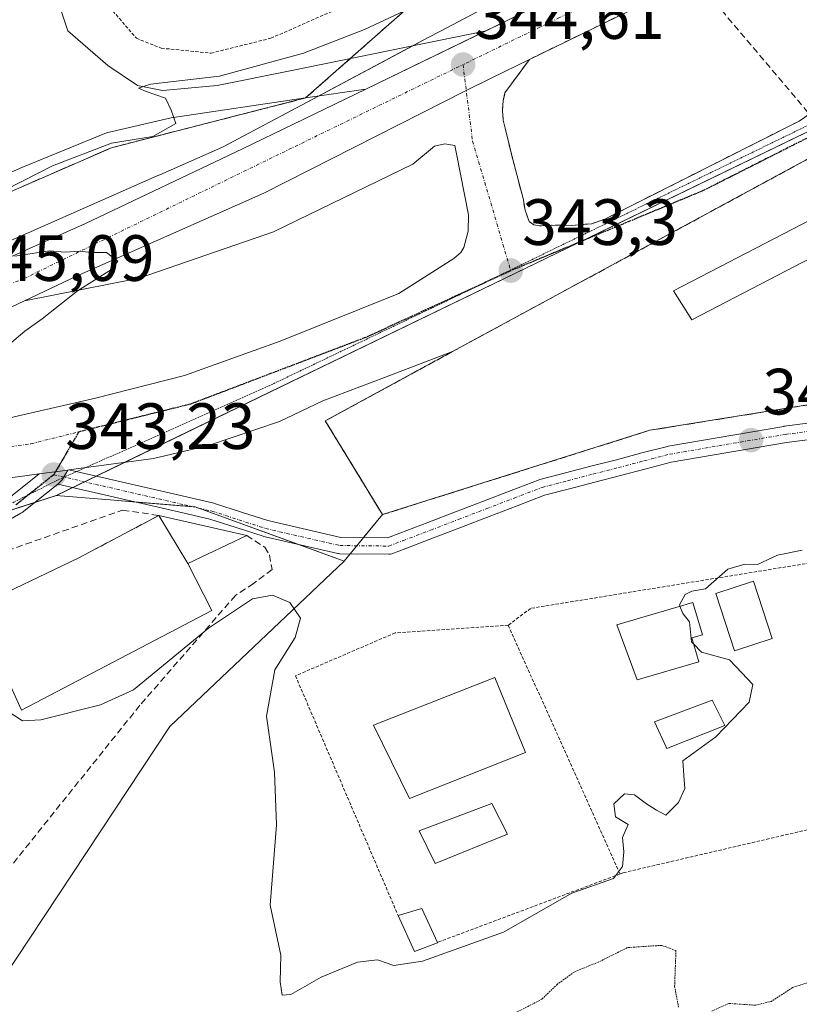
# Model space of a CAD drawing. Units: metres. Extents: x 593867 to 597312, y 4724442 to 4726802.
# Drawn here: x 596479 to 596599, y 4724566 to 4724717 of the extents above; entities that cross this region are included whole.
import ezdxf
from ezdxf.enums import TextEntityAlignment as Align

# ---------------------------------------------------------------- set-up
doc = ezdxf.new("R2010")
doc.units = ezdxf.units.M
doc.header["$MEASUREMENT"] = 0
for name, pattern in [('TRAZO_Y_PUNTO', [1, 0.5, -0.25, 0, -0.25]), ('TRAZOS', [0.75, 0.5, -0.25]), ('TRAZOS2', [0.375, 0.25, -0.125]), ('TRAZOSX2', [1.5, 1, -0.5])]:
    doc.linetypes.add(name, pattern=pattern)
for name, color, linetype, lineweight in [('Agrupación de edificios', 2, 'TRAZOSX2', 0), ('Agrupación de edificios CxS', 19, 'Continuous', 0), ('Alambrada', 19, 'TRAZOS', 0), ('Camino', 19, 'Continuous', 0), ('Camino Cxs', 19, 'Continuous', 0), ('Camino eje', 39, 'TRAZO_Y_PUNTO', 13), ('Carretera de calzada única', 19, 'Continuous', 13), ('Carretera de calzada única Cxs', 19, 'Continuous', 13), ('Carretera de calzada única eje', 19, 'TRAZO_Y_PUNTO', 0), ('Carátula', 7, 'Continuous', 5), ('Conducción de agua lineal', 5, 'TRAZOSX2', 0), ('Curva de nivel normal', 36, 'Continuous', 0), ('Curva de nivel normal depresión', 36, 'TRAZOS2', 0), ('Edificación', 1, 'Continuous', 13), ('Edificación Cxs', 1, 'Continuous', 13), ('Edificación ligera', 1, 'Continuous', 0), ('Edificación ligera Cxs', 1, 'Continuous', 0), ('Explanada', 19, 'Continuous', 0), ('Explanada Cxs', 19, 'Continuous', 0), ('Muro lineal', 1, 'TRAZOSX2', 13), ('Núcleo urbano', 19, 'Continuous', 0), ('Núcleo urbano CxS', 19, 'Continuous', 0), ('Pastizal CxS', 92, 'Continuous', 0), ('Piscina', 142, 'Continuous', 0), ('Piscina CxS', 142, 'Continuous', 0), ('Pista deportiva', 19, 'Continuous', 0), ('Pista deportiva Cxs', 19, 'Continuous', 0), ('Pista no pavimentada', 254, 'Continuous', 13), ('Pista no pavimentada Cxs', 254, 'Continuous', 0), ('Pista no pavimentada eje', 9, 'TRAZO_Y_PUNTO', 0), ('Pista pavimentada eje', 135, 'TRAZO_Y_PUNTO', 0), ('Punto de cota en terreno', 7, 'Continuous', 0), ('Recinto industrial', 135, 'TRAZOSX2', 0), ('Recinto industrial CxS', 135, 'Continuous', 0), ('Ruta', 19, 'TRAZOS2', 30), ('Rótulo de punto de cota en terreno', 19, 'Continuous', 0), ('Valla', 19, 'TRAZOS', 0), ('Vía pecuaria eje', 92, 'TRAZOS2', 0), ('Área de descanso', 254, 'TRAZOSX2', 0), ('Área de descanso CxS', 254, 'Continuous', 0)]:
    doc.layers.add(name, color=color, linetype=linetype, lineweight=lineweight)
doc.styles.add('Arial', font='txt', dxfattribs={"height": 0.2})

# ---------------------------------------------------------------- blocks, each defined once
blk = doc.blocks.new('*U166')
at = {"layer": 'Núcleo urbano CxS', "color": 19, "linetype": 'Continuous', "lineweight": 0}
for points in [[(596335.43, 4724637.06, 345.5), (596387.55, 4724647.71, 345.21), (596392.15, 4724649.41, 345.2), (596439.65, 4724666.88, 345.03), (596449.2, 4724670.39, 345.02), (596500.27, 4724692.89, 344.8), (596500.64, 4724693.05, 344.79), (596510.25, 4724697.29, 344.75), (596523.23, 4724704.21, 344.61), (596541.8, 4724714.1, 344.4), (596543.67, 4724715.1, 344.29), (596557.32, 4724722.37, 343.73), (596580.07, 4724734.49, 343.75), (596606.6, 4724748.25, 343.66), (596606.82, 4724748.36, 343.65), (596606.96, 4724748.43, 343.64), (596692.8, 4724788.85, 343.25), (596736.03, 4724809.67, 342.75)], [(596624.28, 4724711.44, 343.15), (596564.76, 4724682.63, 343.3), (596484.8, 4724643.91, 343), (596408.53, 4724619.36, 341.64), (596358.3, 4724603.18, 341.25), (596353.11, 4724600.2, 341.25), (596352.87, 4724600.16, 341.26), (596352.98, 4724600.21, 341.27), (596348.14, 4724612.84, 343.22), (596345.64, 4724619.38, 344.62), (596346.4, 4724622.73, 345.62), (596338.7, 4724621.15, 345.5), (596338.68, 4724621.15, 345.5), (596338.67, 4724621.15, 345.5), (596338.65, 4724621.15, 345.49), (596338.14, 4724621.06, 345.49), (596337.93, 4724621.04, 345.49), (596321.56, 4724619.31, 345.56)]]:
    blk.add_polyline3d(points, dxfattribs=at)
blk = doc.blocks.new('5PATER')
at = {"layer": 'Carátula', "linetype": 'Continuous', "lineweight": 5}
h = blk.add_hatch(color=250, dxfattribs=at)
edge = h.paths.add_edge_path()
edge.add_ellipse((0, 0.01), major_axis=(-1.33, -1.34), ratio=0.999422, start_angle=0, end_angle=360)
blk = doc.blocks.new('*U211')
at = {"layer": 'Carretera de calzada única Cxs', "color": 19, "linetype": 'Continuous', "lineweight": 13}
for points in [[(596325.18, 4724629.69, 345.72), (596357.65, 4724636.83, 345.51), (596389.64, 4724645.08, 345.35), (596397.46, 4724647.61, 345.29), (596416.21, 4724654.6, 345.19), (596441.16, 4724664.63, 345.11), (596466.41, 4724675.44, 344.99), (596489.25, 4724685.59, 344.9), (596513.32, 4724697.04, 344.73), (596532.23, 4724706.21, 344.62), (596555.89, 4724717.68, 344.45), (596588.67, 4724734.46, 344.19), (596640.46, 4724758.19, 344.15), (596692.87, 4724784.09, 343.59), (596718.73, 4724796.68, 343.1)], [(596743.78, 4724800.9, 342.8), (596722.1, 4724789.91, 343.07), (596696.21, 4724777.3, 343.54), (596652.33, 4724756.24, 344.08), (596591.96, 4724727.65, 344.23), (596557.3, 4724710.76, 344.33), (596551.41, 4724707.89, 344.51), (596547.62, 4724705.97, 344.56), (596516.61, 4724690.23, 344.78), (596487.9, 4724677.55, 344.99), (596479.92, 4724673.76, 345.06), (596468.51, 4724668.36, 345.15), (596444.05, 4724657.65, 345.27), (596418.94, 4724647.56, 345.48), (596399.96, 4724640.48, 345.61), (596383.57, 4724635.83, 345.7), (596359.17, 4724629.69, 345.8), (596334.46, 4724624.56, 345.9)]]:
    blk.add_polyline3d(points, dxfattribs=at)

msp = doc.modelspace()

# ---------------------------------------------------------------- linework, layer by layer
at = {"layer": 'Agrupación de edificios', "color": 2, "linetype": 'TRAZOSX2', "lineweight": 0}
for points in [[(596758.38, 4724711.02, 340.4), (596759.94, 4724710.36, 340.4), (596761.05, 4724709.9, 340.4), (596765.12, 4724708.18, 339.5), (596765.32, 4724704.36, 339.23), (596766.8, 4724676.76, 337.96), (596732.17, 4724657.85, 338.45), (596732.07, 4724657.85, 338.46), (596643.87, 4724653.63, 339.66), (596635.83, 4724656.14, 339.9), (596626.6, 4724658.68, 340.09), (596621.6, 4724659.48, 340.18), (596614.05, 4724659.46, 340.34), (596608.94, 4724659.1, 340.36), (596607.55, 4724659.01, 340.37), (596575.76, 4724653.9, 340.79), (596534.78, 4724640.97, 340.88), (596526.01, 4724655.34, 343.2), (596545.5, 4724665.96, 342.41)], [(596545.5, 4724665.96, 342.41), (596601.69, 4724696.43, 342.82)]]:
    msp.add_polyline3d(points, dxfattribs=at)
at = {"layer": 'Agrupación de edificios CxS', "color": 19, "linetype": 'Continuous', "lineweight": 0}
msp.add_polyline3d([(596607.55, 4724659.01, 340.37), (596575.76, 4724653.9, 340.79), (596534.78, 4724640.97, 340.88), (596526.01, 4724655.34, 343.2), (596545.5, 4724665.96, 342.41), (596601.69, 4724696.43, 342.82)], dxfattribs=at)
at = {"layer": 'Alambrada', "color": 19, "linetype": 'TRAZOS', "lineweight": 0}
for points in [[(596487.9, 4724750.63, 348.11), (596487.14, 4724744.53, 348.24), (596487.14, 4724736.13, 348.38), (596488.66, 4724727.74, 348.18), (596492.48, 4724719.34, 348.58), (596497.06, 4724714, 348.73), (596500.87, 4724712.48, 348.58), (596508.5, 4724711.72, 347.5), (596517.66, 4724714, 347.43), (596548.95, 4724727.74, 347.57), (596544.37, 4724739.95, 348.27), (596539.03, 4724747.58, 349), (596508.5, 4724759.79, 348.8), (596507.74, 4724766.66, 350.32), (596493.24, 4724775.81, 350.71), (596484.08, 4724780.39, 362.7), (596478.74, 4724780.39, 355.35), (596360.47, 4724743.76, 354.16), (596317.29, 4724730.86, 351.98)], [(596523, 4724704.85, 344.99), (596493.24, 4724697.22, 344.97), (596445.94, 4724676.61, 345.2), (596390.23, 4724658.3, 344.89), (596336.82, 4724652.19, 346.28), (596326.9, 4724655.24, 345.35), (596258.99, 4724641.5, 345.27), (596243.72, 4724698.73, 353.58), (596309.35, 4724728.49, 357.26), (596317.29, 4724730.86, 351.98)]]:
    msp.add_polyline3d(points, dxfattribs=at)
at = {"layer": 'Camino', "color": 19, "linetype": 'Continuous', "lineweight": 0}
for points in [[(596486.72, 4724647.84, 343.27), (596504.74, 4724643.69, 342.38), (596508.92, 4724642.73, 341.99), (596509.02, 4724642.7, 341.98), (596513.15, 4724641.37, 341.81), (596517.2, 4724640.05, 341.51), (596528.39, 4724637.47, 340.58), (596535.53, 4724637.4, 340.46), (596537.44, 4724638.14, 340.45), (596541.71, 4724639.76, 340.49), (596545.97, 4724641.41, 340.39), (596550.24, 4724643.03, 340.36), (596554.51, 4724644.68, 340.47), (596558.79, 4724646.31, 340.45), (596558.91, 4724646.35, 340.45), (596562.82, 4724647.37, 340.36), (596566.72, 4724648.39, 340.33), (596570.63, 4724649.39, 340.36), (596574.53, 4724650.42, 340.42), (596578.44, 4724651.44, 340.45), (596578.55, 4724651.46, 340.45), (596596.27, 4724654.5, 340.24), (596596.32, 4724654.51, 340.24), (596600.76, 4724655.08, 340.18)], [(596601.08, 4724652.6, 340.08), (596596.67, 4724652.03, 340.11), (596579.02, 4724649.01, 340.21), (596575.17, 4724648, 340.21), (596571.25, 4724646.97, 340.19), (596567.34, 4724645.97, 340.23), (596563.46, 4724644.95, 340.27), (596559.61, 4724643.95, 340.31), (596555.41, 4724642.34, 340.3), (596551.14, 4724640.69, 340.3), (596546.87, 4724639.07, 340.33), (596542.61, 4724637.42, 340.36), (596538.34, 4724635.8, 340.39), (596536.19, 4724634.98, 340.4), (596535.97, 4724634.92, 340.4), (596535.75, 4724634.9, 340.4), (596528.23, 4724634.98, 340.47), (596528.02, 4724634.99, 340.47), (596527.96, 4724635.01, 340.47), (596516.59, 4724637.62, 341.16), (596516.48, 4724637.65, 341.17), (596512.37, 4724638.99, 341.62), (596508.31, 4724640.3, 341.87), (596504.18, 4724641.25, 341.9), (596485.01, 4724645.66, 343.11)], [(596486.55, 4724647.81, 343.27), (596485.68, 4724646.33, 343.17), (596485.54, 4724646.13, 343.15), (596485.35, 4724645.94, 343.14), (596485.01, 4724645.66, 343.11)], [(596486.72, 4724647.84, 343.27), (596486.55, 4724647.81, 343.27)]]:
    msp.add_polyline3d(points, dxfattribs=at)
at = {"layer": 'Camino Cxs', "color": 19, "linetype": 'Continuous', "lineweight": 0}
msp.add_polyline3d([(596601.08, 4724652.6, 340.08), (596596.67, 4724652.03, 340.11), (596579.02, 4724649.01, 340.21), (596575.17, 4724648, 340.21), (596571.25, 4724646.97, 340.19), (596567.34, 4724645.97, 340.23), (596563.46, 4724644.95, 340.27), (596559.61, 4724643.95, 340.31), (596555.41, 4724642.34, 340.3), (596551.14, 4724640.69, 340.3), (596546.87, 4724639.07, 340.33), (596542.61, 4724637.42, 340.36), (596538.34, 4724635.8, 340.39), (596536.19, 4724634.98, 340.4), (596535.97, 4724634.92, 340.4), (596535.75, 4724634.9, 340.4), (596528.23, 4724634.98, 340.47), (596528.02, 4724634.99, 340.47), (596527.96, 4724635.01, 340.47), (596516.59, 4724637.62, 341.16), (596516.48, 4724637.65, 341.17), (596512.37, 4724638.99, 341.62), (596508.31, 4724640.3, 341.87), (596504.18, 4724641.25, 341.9), (596485.01, 4724645.66, 343.11), (596485.01, 4724645.66, 343.11), (596485.35, 4724645.94, 343.14), (596485.54, 4724646.13, 343.15), (596485.68, 4724646.33, 343.17), (596486.55, 4724647.81, 343.27), (596486.72, 4724647.84, 343.27), (596504.74, 4724643.69, 342.38), (596508.92, 4724642.73, 341.99), (596509.02, 4724642.7, 341.98), (596513.15, 4724641.37, 341.81), (596517.2, 4724640.05, 341.51), (596528.39, 4724637.47, 340.58), (596535.53, 4724637.4, 340.46), (596537.44, 4724638.14, 340.45), (596541.71, 4724639.76, 340.49), (596545.97, 4724641.41, 340.39), (596550.24, 4724643.03, 340.36), (596554.51, 4724644.68, 340.47), (596558.79, 4724646.31, 340.45), (596558.91, 4724646.35, 340.45), (596562.82, 4724647.37, 340.36), (596566.72, 4724648.39, 340.33), (596570.63, 4724649.39, 340.36), (596574.53, 4724650.42, 340.42), (596578.44, 4724651.44, 340.45), (596578.55, 4724651.46, 340.45), (596596.27, 4724654.5, 340.24), (596596.32, 4724654.51, 340.24), (596600.76, 4724655.08, 340.18)], dxfattribs=at)
at = {"layer": 'Camino eje', "color": 39, "linetype": 'TRAZO_Y_PUNTO', "lineweight": 13}
msp.add_polyline3d([(596484.39, 4724647.09, 343.2), (596504.46, 4724642.47, 342.16), (596508.64, 4724641.51, 341.93), (596512.76, 4724640.18, 341.7), (596516.87, 4724638.84, 341.26), (596528.24, 4724636.23, 340.53), (596535.76, 4724636.15, 340.43), (596537.89, 4724636.97, 340.42), (596542.16, 4724638.59, 340.4), (596546.42, 4724640.24, 340.35), (596550.69, 4724641.86, 340.33), (596554.96, 4724643.51, 340.34), (596559.23, 4724645.14, 340.37), (596563.14, 4724646.16, 340.31), (596567.03, 4724647.18, 340.28), (596570.94, 4724648.18, 340.25), (596574.85, 4724649.21, 340.28), (596578.76, 4724650.23, 340.32), (596596.48, 4724653.27, 340.13), (596600.92, 4724653.84, 340.09), (596605.35, 4724654.43, 340.11), (596612, 4724655.29, 340.1)], dxfattribs=at)
at = {"layer": 'Carretera de calzada única', "color": 19, "linetype": 'Continuous', "lineweight": 13}
for points in [[(596550.65, 4724715.14, 344.4), (596555.89, 4724717.68, 344.45), (596588.67, 4724734.46, 344.19), (596640.46, 4724758.19, 344.15), (596692.87, 4724784.09, 343.59), (596718.73, 4724796.68, 343.1), (596735.39, 4724805.13, 342.95), (596740.26, 4724809.38, 342.84), (596743.57, 4724813.33, 342.7)], [(596752.16, 4724805.07, 342.85), (596743.78, 4724800.9, 342.8), (596722.1, 4724789.91, 343.07), (596696.21, 4724777.3, 343.54), (596652.33, 4724756.24, 344.08), (596591.96, 4724727.65, 344.23), (596557.3, 4724710.76, 344.33)], [(596532.23, 4724706.21, 344.62), (596550.65, 4724715.14, 344.4)], [(596557.3, 4724710.76, 344.33), (596553.55, 4724705.64, 344.15), (596553.28, 4724704.46, 344.08), (596553.16, 4724702.93, 344.03), (596553.28, 4724701.43, 344.03), (596553.83, 4724699.18, 344.02), (596554.76, 4724695.41, 343.86), (596556.32, 4724689.42, 343.5), (596556.62, 4724687.65, 343.42), (596557.28, 4724685.93, 343.38), (596557.98, 4724685.38, 343.37), (596558.82, 4724685.22, 343.36), (596560.67, 4724685.34, 343.34), (596563.76, 4724685.32, 343.31), (596566.82, 4724685.57, 343.28), (596568.73, 4724686.22, 343.28), (596598.64, 4724701.31, 343.26), (596600.41, 4724702.5, 343.23), (596629.08, 4724715.17, 343.23)], [(596479.92, 4724673.76, 345.06), (596487.9, 4724677.55, 344.99), (596516.61, 4724690.23, 344.78), (596547.62, 4724705.97, 344.56), (596551.41, 4724707.89, 344.51), (596557.3, 4724710.76, 344.33)], [(596479.92, 4724673.76, 345.06), (596487.9, 4724677.55, 344.99), (596516.61, 4724690.23, 344.78), (596547.62, 4724705.97, 344.56), (596551.41, 4724707.89, 344.51), (596557.3, 4724710.76, 344.33)], [(596389.64, 4724645.08, 345.35), (596397.46, 4724647.61, 345.29), (596416.21, 4724654.6, 345.19), (596441.16, 4724664.63, 345.11), (596466.41, 4724675.44, 344.99), (596489.25, 4724685.59, 344.9), (596513.32, 4724697.04, 344.73), (596532.23, 4724706.21, 344.62)], [(596418.94, 4724647.56, 345.48), (596437.6, 4724648.54, 344.92), (596475.83, 4724655.38, 343), (596490.82, 4724658.84, 342.95), (596504.46, 4724662.31, 342.84), (596519.1, 4724667.54, 342.94), (596537.28, 4724674.86, 343.17), (596545.73, 4724680.22, 343.3), (596546.76, 4724681.16, 343.29), (596547.25, 4724681.91, 343.32), (596547.92, 4724684.41, 343.43), (596547.94, 4724686.92, 343.63), (596546.12, 4724696.27, 344.2), (596545.85, 4724697.56, 344.29), (596544.32, 4724697.84, 344.38), (596542.73, 4724697.44, 344.44), (596539.44, 4724694.68, 344.44), (596518.1, 4724684.32, 344.53), (596497.51, 4724677.23, 344.72), (596479.92, 4724673.76, 345.06)], [(596601.69, 4724696.43, 342.82), (596545.5, 4724665.96, 342.41)], [(596479.92, 4724673.76, 345.06), (596468.51, 4724668.36, 345.15), (596444.05, 4724657.65, 345.27), (596418.94, 4724647.56, 345.48)], [(596545.5, 4724665.96, 342.41), (596535.1, 4724662.01, 342.83), (596525.64, 4724658.42, 343.35), (596522.32, 4724656.84, 343.41), (596519, 4724655.24, 343.49), (596508.14, 4724651.58, 343.44), (596499.67, 4724649.58, 343.3), (596486.72, 4724647.84, 343.27)], [(596482.15, 4724647.22, 343.18), (596476.67, 4724646.48, 343.04), (596473.96, 4724646.25, 343.08), (596464.85, 4724645.42, 343.66), (596455.73, 4724644.57, 344.03), (596450.12, 4724643.96, 344.22), (596446.03, 4724643.51, 344.31), (596436.35, 4724642.22, 344.51), (596427.76, 4724640.76, 344.61), (596419.23, 4724639.09, 345.17), (596406.48, 4724636.43, 345.28), (596393.78, 4724633.6, 345.71), (596380.76, 4724630.25, 345.5), (596367.71, 4724626.97, 345.43), (596357.12, 4724624.85, 345.45), (596346.48, 4724623.02, 345.71), (596339.23, 4724621.89, 345.63), (596324.42, 4724619.56, 345.58), (596316.87, 4724618.41, 345.68), (596247.53, 4724611.58, 346.21)], [(596482.15, 4724647.22, 343.18), (596486.55, 4724647.81, 343.27)], [(596486.72, 4724647.84, 343.27), (596486.55, 4724647.81, 343.27)]]:
    msp.add_polyline3d(points, dxfattribs=at)
at = {"layer": 'Carretera de calzada única Cxs', "color": 19, "linetype": 'Continuous', "lineweight": 13}
for points in [[(596475.83, 4724655.38, 343), (596490.82, 4724658.84, 342.95), (596504.46, 4724662.31, 342.84), (596519.1, 4724667.54, 342.94), (596537.28, 4724674.86, 343.17), (596545.73, 4724680.22, 343.3), (596546.76, 4724681.16, 343.29), (596547.25, 4724681.91, 343.32), (596547.92, 4724684.41, 343.43), (596547.94, 4724686.92, 343.63), (596546.12, 4724696.27, 344.2), (596545.85, 4724697.56, 344.29), (596544.32, 4724697.84, 344.38), (596542.73, 4724697.44, 344.44), (596539.44, 4724694.68, 344.44), (596518.1, 4724684.32, 344.53), (596497.51, 4724677.23, 344.72), (596479.92, 4724673.76, 345.06), (596487.9, 4724677.55, 344.99), (596516.61, 4724690.23, 344.78), (596547.62, 4724705.97, 344.56), (596551.41, 4724707.89, 344.51), (596557.3, 4724710.76, 344.33), (596553.55, 4724705.64, 344.15), (596553.28, 4724704.46, 344.08), (596553.16, 4724702.93, 344.03), (596553.28, 4724701.43, 344.03), (596553.83, 4724699.18, 344.02), (596554.76, 4724695.41, 343.86), (596556.32, 4724689.42, 343.5), (596556.62, 4724687.65, 343.42), (596557.28, 4724685.93, 343.38), (596557.98, 4724685.38, 343.37), (596558.82, 4724685.22, 343.36), (596560.67, 4724685.34, 343.34), (596563.76, 4724685.32, 343.31), (596566.82, 4724685.57, 343.28), (596568.73, 4724686.22, 343.28), (596598.64, 4724701.31, 343.26), (596600.41, 4724702.5, 343.23)], [(596601.69, 4724696.43, 342.82), (596545.5, 4724665.96, 342.41), (596535.1, 4724662.01, 342.83), (596525.64, 4724658.42, 343.35), (596522.32, 4724656.84, 343.41), (596519, 4724655.24, 343.49), (596508.14, 4724651.58, 343.44), (596499.67, 4724649.58, 343.3), (596486.72, 4724647.84, 343.27), (596486.55, 4724647.81, 343.27), (596482.15, 4724647.22, 343.18), (596476.67, 4724646.48, 343.04)]]:
    msp.add_polyline3d(points, dxfattribs=at)
at = {"layer": 'Carretera de calzada única eje', "color": 19, "linetype": 'TRAZO_Y_PUNTO', "lineweight": 0}
for points in [[(596744.55, 4724804.94, 342.99), (596733.92, 4724799.18, 343.16), (596561.89, 4724717.16, 344.49), (596547.12, 4724709.96, 344.59)], [(596749, 4724783.71, 342.08), (596746.24, 4724780.07, 342.11), (596735.41, 4724766.56, 342.14), (596730.49, 4724762.11, 342.09), (596721.76, 4724756.08, 342.13), (596708.12, 4724748.69, 342.26), (596694.42, 4724743.31, 342.32), (596678.07, 4724734.9, 342.69), (596664.74, 4724728.55, 342.74), (596658.86, 4724726.17, 342.78), (596620.97, 4724709.04, 343.18), (596611.69, 4724704.68, 343.21), (596583.94, 4724690.65, 342.91), (596554.44, 4724678.36, 343.29)], [(596374.17, 4724637.58, 345.54), (596395.37, 4724642.93, 345.48), (596423.26, 4724654.9, 345.26), (596479.85, 4724677.16, 345.02), (596547.12, 4724709.96, 344.59)], [(596547.12, 4724709.96, 344.59), (596548.58, 4724698.25, 344.24), (596554.44, 4724678.36, 343.29)], [(596554.44, 4724678.36, 343.29), (596532.23, 4724668.14, 343.12), (596505.35, 4724657.91, 343.07), (596488.25, 4724653.66, 343.14)], [(596257.51, 4724616.83, 346.29), (596338.62, 4724623.77, 345.94), (596379.82, 4724632.25, 345.68), (596413.71, 4724641.31, 345.56), (596434.46, 4724645.4, 344.94), (596470.23, 4724650.34, 343.35), (596480.91, 4724651.83, 343.16), (596488.25, 4724653.66, 343.14)]]:
    msp.add_polyline3d(points, dxfattribs=at)
at = {"layer": 'Conducción de agua lineal', "color": 5, "linetype": 'TRAZOSX2', "lineweight": 0}
msp.add_polyline3d([(596083.94, 4724858.47, 353.93), (596075.69, 4724816.34, 354.74), (596069.39, 4724729.99, 354.21), (596089.33, 4724652.17, 351.56), (596143.81, 4724624.41, 350.45), (596239.35, 4724700.62, 350.21), (596314.8, 4724741.75, 352.43), (596480.68, 4724790.37, 353.45), (596557.73, 4724752.68, 354.7), (596608.53, 4724692.51, 342.29), (596679.82, 4724723.64, 342.45), (596710.59, 4724737.53, 342.68), (596741.43, 4724757.34, 342.08), (596801.3, 4724811.51, 338.51), (596803.59, 4724820.63, 338.58), (596918.82, 4724881.15, 337.98)], dxfattribs=at)
at = {"layer": 'Curva de nivel normal', "color": 36, "linetype": 'Continuous', "lineweight": 0}
for points in [[(596598.77, 4724747.3, 345), (596580.21, 4724738.48, 345), (596565.44, 4724730.97, 345), (596532.04, 4724715.34, 345), (596522.69, 4724711.72, 345), (596509.82, 4724708.2, 345), (596499.25, 4724706.94, 345), (596497.41, 4724706.33, 345), (596498.57, 4724705.82, 345), (596501.5, 4724704.81, 345), (596502.38, 4724702.99, 345), (596503.09, 4724700.92, 345), (596499.57, 4724698.95, 345), (596493.24, 4724697.93, 345), (596484.2, 4724694.46, 345), (596469.87, 4724687.13, 345)], [(596478.41, 4724680.59, 345), (596483.74, 4724681.42, 345), (596486.17, 4724681.19, 345), (596488.32, 4724681.34, 345), (596490.16, 4724681.18, 345), (596492.48, 4724681.16, 345), (596494.21, 4724679.85, 345), (596493.27, 4724678.53, 345), (596488.02, 4724675.28, 345), (596482.64, 4724671, 345), (596479.97, 4724669.08, 345), (596477.64, 4724667.08, 345)], [(596599.08, 4724635.54, 340), (596595.33, 4724634.78, 340), (596592.27, 4724633.31, 340), (596590.31, 4724633.38, 340), (596587.71, 4724632.63, 340), (596584.29, 4724629.61, 340), (596582.18, 4724629.24, 340), (596581.19, 4724628.74, 340), (596580.3, 4724627.12, 340), (596580.37, 4724626.93, 340)], [(596582.44, 4724621.15, 340), (596583.65, 4724619.87, 340), (596587.98, 4724618.73, 340), (596589.84, 4724616.72, 340), (596591.56, 4724614.93, 340), (596590.96, 4724612.23, 340), (596585.86, 4724606.92, 340), (596580.8, 4724603.23, 340), (596580.94, 4724601, 340), (596581.11, 4724599, 340), (596580.14, 4724596.86, 340), (596578.18, 4724594.91, 340), (596576.76, 4724595.65, 340), (596575.24, 4724596.61, 340), (596573.41, 4724598.02, 340), (596571.85, 4724598.16, 340), (596570.21, 4724596.65, 340), (596570.51, 4724594.64, 340), (596572.41, 4724593.45, 340), (596571.56, 4724591.46, 340), (596571.76, 4724589.25, 340), (596571.55, 4724587.02, 340), (596570.2, 4724585.2, 340), (596563.79, 4724582.94, 340), (596553.3, 4724576.98, 340), (596540.9, 4724572.51, 340), (596536.5, 4724571.86, 340), (596534, 4724572.7, 340), (596530.97, 4724572.34, 340), (596525.39, 4724570.05, 340), (596520.74, 4724567.39, 340), (596519.38, 4724567.3, 340), (596519.1, 4724569.33, 340), (596519.22, 4724573.44, 340), (596517.58, 4724581.11, 340), (596518.55, 4724593.44, 340), (596518.25, 4724601.5, 340), (596517.02, 4724610.05, 340), (596518.27, 4724617.19, 340), (596521.38, 4724622.15, 340), (596522.21, 4724625.08, 340), (596520.58, 4724627.5, 340), (596517.92, 4724628.62, 340), (596514.84, 4724628.06, 340), (596508.12, 4724623.56, 340), (596496.62, 4724614.11, 340), (596491.57, 4724611.81, 340), (596482.41, 4724609.51, 340), (596479.63, 4724609.37, 340), (596476.05, 4724611.68, 340)], [(596580.37, 4724626.93, 340), (596580.79, 4724625.83, 340), (596581.84, 4724624.54, 340), (596582.12, 4724621.49, 340), (596582.44, 4724621.15, 340)]]:
    msp.add_polyline3d(points, dxfattribs=at)
at = {"layer": 'Curva de nivel normal depresión', "color": 36, "linetype": 'TRAZOS2', "lineweight": 0}
for points in [[(596580.15, 4724565.46, 335), (596579.55, 4724568.67, 335), (596579.75, 4724574.14, 335), (596577.55, 4724574.94, 335), (596572.32, 4724574.59, 335), (596567.94, 4724572.41, 335), (596564.13, 4724570.85, 335), (596561.56, 4724568.95, 335), (596559.2, 4724566.68, 335), (596554.8, 4724564.4, 335)], [(596599.96, 4724569.23, 335), (596597.63, 4724568.48, 335), (596594.39, 4724566.35, 335), (596591.91, 4724565.76, 335), (596587.84, 4724566.04, 335), (596585.24, 4724564.87, 335)]]:
    msp.add_polyline3d(points, dxfattribs=at)
at = {"layer": 'Edificación', "color": 1, "linetype": 'Continuous', "lineweight": 13}
for points in [[(596500.49, 4724640.84, 344.87), (596504.96, 4724633.5, 345.65)], [(596500.49, 4724640.84, 344.87), (596513.98, 4724637.75, 347.01)], [(596513.98, 4724637.75, 347.01), (596504.96, 4724633.5, 345.65)], [(596594.49, 4724621.98, 345.88), (596588.75, 4724620.11, 351.5), (596585.89, 4724628.88, 346.93), (596591.63, 4724630.75, 347.18), (596594.49, 4724621.98, 345.88)], [(596583.26, 4724618.4, 352.18), (596573.83, 4724615.62, 343.34), (596570.7, 4724624.08, 343.81), (596582.33, 4724627.51, 345.57), (596583.8, 4724622.55, 346.04), (596582.17, 4724622.07, 345.49), (596583.26, 4724618.4, 352.18)], [(596556.71, 4724604.49, 343.08), (596538.91, 4724597.43, 343.75), (596533.38, 4724608.71, 347.32), (596552.01, 4724616.01, 344.08), (596556.71, 4724604.49, 343.08)]]:
    msp.add_polyline3d(points, dxfattribs=at)
at = {"layer": 'Edificación Cxs', "color": 1, "linetype": 'Continuous', "lineweight": 13}
for points in [[(596504.96, 4724633.5, 345.65), (596500.49, 4724640.84, 344.87), (596513.98, 4724637.75, 347.01), (596504.96, 4724633.5, 345.65)], [(596594.49, 4724621.98, 345.88), (596588.75, 4724620.11, 351.5), (596585.89, 4724628.88, 346.93), (596591.63, 4724630.75, 347.18), (596594.49, 4724621.98, 345.88)], [(596583.26, 4724618.4, 352.18), (596573.83, 4724615.62, 343.34), (596570.7, 4724624.08, 343.81), (596582.33, 4724627.51, 345.57), (596583.8, 4724622.55, 346.04), (596582.17, 4724622.07, 345.49), (596583.26, 4724618.4, 352.18)], [(596556.71, 4724604.49, 343.08), (596538.91, 4724597.43, 343.75), (596533.38, 4724608.71, 347.32), (596552.01, 4724616.01, 344.08), (596556.71, 4724604.49, 343.08)]]:
    msp.add_polyline3d(points, close=True, dxfattribs=at)
at = {"layer": 'Edificación ligera', "color": 1, "linetype": 'Continuous', "lineweight": 0}
for points in [[(596610.98, 4724684.91, 344.75), (596608.46, 4724684.48, 344.72), (596582.21, 4724670.81, 342.61), (596579.37, 4724675.29, 344.27), (596603.25, 4724687.65, 344.96), (596601.94, 4724692.84, 345.63), (596601.69, 4724696.43, 347.87)], [(596537.18, 4724579.51, 342.87), (596540.82, 4724580.58, 342.58), (596543.21, 4724575.39, 348.29)], [(596543.23, 4724575.33, 348.36), (596539.67, 4724574, 353.22), (596537.18, 4724579.51, 342.87)], [(596543.21, 4724575.39, 348.29), (596543.23, 4724575.33, 348.36)]]:
    msp.add_polyline3d(points, dxfattribs=at)
at = {"layer": 'Edificación ligera Cxs', "color": 1, "linetype": 'Continuous', "lineweight": 0}
for points in [[(596622.81, 4724691.34, 351.74), (596628.39, 4724692.76, 351.35), (596629.22, 4724690.59, 350.89), (596617.71, 4724686.01, 345.93), (596610.98, 4724684.91, 344.75), (596608.46, 4724684.48, 344.72), (596582.21, 4724670.81, 342.61), (596579.37, 4724675.29, 344.27), (596603.25, 4724687.65, 344.96), (596601.94, 4724692.84, 345.63), (596601.69, 4724696.43, 347.87), (596607.93, 4724699.53, 348.33), (596609.78, 4724696.09, 344.73), (596606.69, 4724692.73, 345.02), (596606.85, 4724687.72, 345.63), (596617.89, 4724689.73, 345.57), (596622.81, 4724691.34, 351.74)], [(596543.23, 4724575.33, 348.35), (596539.67, 4724574, 353.22), (596537.18, 4724579.51, 342.87), (596540.82, 4724580.58, 342.58), (596543.21, 4724575.39, 348.29), (596543.23, 4724575.33, 348.35)]]:
    msp.add_polyline3d(points, close=True, dxfattribs=at)
at = {"layer": 'Explanada', "color": 19, "linetype": 'Continuous', "lineweight": 0}
for points in [[(596469, 4724767.8, 347.64), (596481.99, 4724728.88, 345.71), (596486.57, 4724715.14, 345.85), (596492.67, 4724709.8, 345.14), (596497.25, 4724706.75, 345.13), (596501.06, 4724705.99, 345.03), (596509.46, 4724706.75, 346.1), (596520.9, 4724709.04, 344.87), (596550.65, 4724715.14, 344.58), (596532.23, 4724706.21, 344.69), (596523, 4724704.85, 344.99)], [(596523, 4724704.85, 344.99), (596502.4, 4724701.8, 345.07), (596492.48, 4724699.51, 345.07), (596479.51, 4724694.17, 345.23), (596449.75, 4724681.19, 346.11), (596407.02, 4724667.45, 345.72), (596387.94, 4724662.11, 345.82), (596374.21, 4724658.3, 345.05), (596351.31, 4724654.48, 344.55), (596336.82, 4724652.19, 346.28)]]:
    msp.add_polyline3d(points, dxfattribs=at)
at = {"layer": 'Explanada Cxs', "color": 19, "linetype": 'Continuous', "lineweight": 0}
msp.add_polyline3d([(596469, 4724767.8, 347.64), (596481.99, 4724728.88, 345.71), (596486.57, 4724715.14, 345.85), (596492.67, 4724709.8, 345.14), (596497.25, 4724706.75, 345.13), (596501.06, 4724705.99, 345.03), (596509.46, 4724706.75, 346.1), (596520.9, 4724709.04, 344.87), (596550.65, 4724715.14, 344.58), (596532.23, 4724706.21, 344.69), (596523, 4724704.85, 344.99), (596502.4, 4724701.8, 345.07), (596492.48, 4724699.51, 345.07), (596479.51, 4724694.17, 345.23), (596449.75, 4724681.19, 346.11)], dxfattribs=at)
at = {"layer": 'Muro lineal', "color": 1, "linetype": 'TRAZOSX2', "lineweight": 13}
for points in [[(596601.69, 4724696.43, 347.87), (596545.5, 4724665.96, 347.16), (596526.01, 4724655.34, 347.43), (596534.78, 4724640.97, 347.18), (596575.76, 4724653.9, 343.42), (596607.55, 4724659.01, 342.14), (596608.94, 4724659.1, 342), (596614.05, 4724659.46, 341.36), (596621.6, 4724659.48, 343.15), (596626.6, 4724658.68, 342.18), (596635.83, 4724656.14, 342.49), (596643.87, 4724653.63, 341.75), (596732.07, 4724657.85, 341.85), (596732.17, 4724657.85, 341.84), (596766.8, 4724676.76, 341.02), (596765.32, 4724704.36, 343.4), (596765.12, 4724708.18, 344.57), (596761.05, 4724709.9, 342.95), (596759.94, 4724710.36, 340.62), (596758.38, 4724711.02, 344.1)], [(596470.19, 4724632.94, 344.88), (596494.96, 4724641.67, 348.9), (596500.49, 4724640.84, 344.87), (596488.14, 4724634.29, 345.68)], [(596513.98, 4724637.75, 347.01), (596516.73, 4724635.97, 346.76), (596517.47, 4724634.79, 346.1), (596517.85, 4724632.55, 345.96), (596515.01, 4724630.42, 347.11), (596512.24, 4724628.57, 346.3), (596497.6, 4724611.74, 346.81), (596449.39, 4724551.61, 351.2), (596409.01, 4724530.65, 339.57), (596403.23, 4724527.66, 346.24)]]:
    msp.add_polyline3d(points, dxfattribs=at)
at = {"layer": 'Núcleo urbano', "color": 19, "linetype": 'Continuous', "lineweight": 0}
for points in [[(596557.32, 4724722.37, 343.73), (596543.67, 4724715.1, 344.29), (596541.8, 4724714.1, 344.4), (596539.43, 4724712.84, 344.38), (596524.99, 4724705.14, 344.59), (596523.23, 4724704.21, 344.61), (596510.25, 4724697.29, 344.75), (596500.64, 4724693.05, 344.79), (596500.27, 4724692.89, 344.8), (596449.2, 4724670.39, 345.02), (596439.65, 4724666.88, 345.03), (596392.15, 4724649.41, 345.2), (596387.55, 4724647.71, 345.21), (596370.9, 4724644.31, 345.3), (596348.6, 4724639.75, 345.42), (596335.43, 4724637.06, 345.5), (596313.98, 4724634.79, 345.61)], [(596557.32, 4724722.37, 343.73), (596543.67, 4724715.1, 344.29), (596541.8, 4724714.1, 344.4), (596539.43, 4724712.84, 344.38), (596524.99, 4724705.14, 344.59), (596523.23, 4724704.21, 344.61), (596510.25, 4724697.29, 344.75), (596500.64, 4724693.05, 344.79), (596500.27, 4724692.89, 344.8), (596449.2, 4724670.39, 345.02), (596439.65, 4724666.88, 345.03), (596392.15, 4724649.41, 345.2), (596387.55, 4724647.71, 345.21), (596370.9, 4724644.31, 345.3), (596348.6, 4724639.75, 345.42), (596335.43, 4724637.06, 345.5), (596313.98, 4724634.79, 345.61)], [(596484.79, 4724643.91, 343), (596487.32, 4724645.13, 343.12), (596489.11, 4724646, 343.18), (596490.91, 4724646.87, 343.22), (596495.28, 4724648.99, 343.26), (596564.76, 4724682.63, 343.3), (596565.23, 4724682.86, 343.3), (596623.96, 4724711.29, 343.15)], [(596484.79, 4724643.91, 343), (596487.32, 4724645.13, 343.12), (596489.11, 4724646, 343.18), (596490.91, 4724646.87, 343.22), (596495.28, 4724648.99, 343.26), (596564.76, 4724682.63, 343.3), (596565.23, 4724682.86, 343.3), (596623.96, 4724711.29, 343.15)], [(596528.91, 4724633.84, 340.42), (596529.83, 4724634.96, 340.47), (596530.85, 4724636.2, 340.5), (596531.87, 4724637.44, 340.53), (596534.78, 4724640.97, 340.88), (596575.76, 4724653.9, 340.79), (596607.55, 4724659.01, 340.37), (596608.94, 4724659.1, 340.36), (596614.05, 4724659.46, 340.34), (596621.6, 4724659.48, 340.18), (596626.6, 4724658.68, 340.09), (596635.83, 4724656.14, 339.9), (596643.87, 4724653.63, 339.66), (596732.07, 4724657.85, 338.46), (596732.17, 4724657.85, 338.45), (596750.65, 4724667.94, 338.39)], [(596353.11, 4724600.2, 341.25), (596358.3, 4724603.18, 341.25), (596408.53, 4724619.36, 341.64), (596469.54, 4724639, 342.35), (596472.45, 4724639.94, 342.45), (596476.42, 4724641.22, 342.53), (596481.48, 4724642.85, 342.85), (596484.79, 4724643.91, 343)], [(596353.11, 4724600.2, 341.25), (596358.3, 4724603.18, 341.25), (596408.53, 4724619.36, 341.64), (596469.54, 4724639, 342.35), (596472.45, 4724639.94, 342.45), (596476.42, 4724641.22, 342.53), (596481.48, 4724642.85, 342.85), (596484.79, 4724643.91, 343)], [(596484.79, 4724643.91, 343), (596493.64, 4724643.18, 343.01), (596497.02, 4724642.9, 342.8), (596505.74, 4724642.18, 342.08), (596506.09, 4724642.15, 342.07), (596506.46, 4724642.01, 342.05), (596521.83, 4724636.42, 340.76), (596528.91, 4724633.84, 340.42)], [(596484.79, 4724643.91, 343), (596493.64, 4724643.18, 343.01), (596497.02, 4724642.9, 342.8), (596505.74, 4724642.18, 342.08), (596506.09, 4724642.15, 342.07), (596506.46, 4724642.01, 342.05), (596521.83, 4724636.42, 340.76), (596528.91, 4724633.84, 340.42)], [(596528.91, 4724633.84, 340.42), (596502.19, 4724608.51, 338.48), (596467.92, 4724556.73, 337.28), (596455.2, 4724546.66, 336.95), (596450.04, 4724542.58, 336.77), (596418.38, 4724529.55, 336.67), (596375.17, 4724491.55, 336.06), (596359.8, 4724478.03, 335.86)]]:
    msp.add_polyline3d(points, dxfattribs=at)
at = {"layer": 'Núcleo urbano CxS', "color": 19, "linetype": 'Continuous', "lineweight": 0}
for points in [[(596263.04, 4724736.92, 357.95), (596471.01, 4724799.12, 354.83), (596484.08, 4724780.39, 349.31), (596493.24, 4724775.81, 349.32), (596507.74, 4724766.66, 349.67), (596508.5, 4724759.79, 348.43), (596539.03, 4724747.58, 348.57), (596544.37, 4724739.95, 348.02), (596547.99, 4724730.3, 347.46), (596548.95, 4724727.74, 347.01), (596557.32, 4724722.37, 343.73), (596557.32, 4724722.37, 343.73), (596543.67, 4724715.1, 344.29), (596541.8, 4724714.1, 344.4), (596523.23, 4724704.21, 344.61), (596510.25, 4724697.29, 344.75), (596500.64, 4724693.05, 344.79), (596500.27, 4724692.89, 344.8), (596449.2, 4724670.39, 345.02), (596439.65, 4724666.88, 345.03), (596392.15, 4724649.41, 345.2), (596387.55, 4724647.71, 345.21), (596335.43, 4724637.06, 345.5)], [(596607.55, 4724659.01, 340.37), (596575.76, 4724653.9, 340.79), (596534.78, 4724640.97, 340.88), (596528.91, 4724633.84, 340.42), (596506.09, 4724642.15, 342.07), (596493.64, 4724643.18, 343.01), (596484.79, 4724643.91, 343), (596564.76, 4724682.63, 343.3), (596624.28, 4724711.44, 343.15)]]:
    msp.add_polyline3d(points, dxfattribs=at)
msp.add_polyline3d([(596528.91, 4724633.84, 340.42), (596502.19, 4724608.51, 338.48), (596467.92, 4724556.73, 337.28), (596455.2, 4724546.66, 336.95), (596450.04, 4724542.58, 336.77), (596418.38, 4724529.54, 336.67), (596375.17, 4724491.55, 336.06), (596359.8, 4724478.03, 335.86), (596358.78, 4724477.14, 335.86), (596349.87, 4724475.5, 336.21), (596320.48, 4724475.09, 336.56), (596269.02, 4724543.7, 339.77), (596268.99, 4724547.33, 339.86), (596268.95, 4724553.52, 339.94), (596268.95, 4724553.67, 339.97), (596288.69, 4724563.21, 340.16), (596353.11, 4724600.2, 341.25), (596358.3, 4724603.18, 341.25), (596408.53, 4724619.36, 341.64), (596484.79, 4724643.91, 343), (596493.64, 4724643.18, 343.01), (596506.09, 4724642.15, 342.07), (596528.91, 4724633.84, 340.42)], close=True, dxfattribs=at)
at = {"layer": 'Pastizal CxS', "color": 92, "linetype": 'Continuous', "lineweight": 0}
for points in [[(596528.91, 4724633.84, 340.42), (596529.83, 4724634.96, 340.47), (596530.85, 4724636.2, 340.5), (596531.87, 4724637.44, 340.53), (596534.78, 4724640.97, 340.88), (596575.76, 4724653.9, 340.79), (596607.55, 4724659.01, 340.37), (596608.94, 4724659.1, 340.36), (596614.05, 4724659.46, 340.34), (596621.6, 4724659.48, 340.18), (596626.6, 4724658.68, 340.09), (596635.83, 4724656.14, 339.9), (596643.87, 4724653.63, 339.66), (596732.07, 4724657.85, 338.46), (596732.17, 4724657.85, 338.45), (596750.65, 4724667.94, 338.39)], [(596617.41, 4724538.5, 333.17), (596538.8, 4724511.77, 333.26), (596505, 4724497.62, 332.61), (596475.92, 4724493.69, 334.68), (596456.91, 4724495.52, 335.12), (596449.72, 4724494.05, 335.4), (596442.7, 4724492.62, 335.59), (596420.44, 4724487.16, 336.77), (596399.02, 4724483.8, 337.03), (596386.42, 4724479.18, 336.89), (596363.74, 4724475.82, 335.64), (596359.8, 4724478.03, 335.86), (596375.17, 4724491.55, 336.06), (596418.38, 4724529.54, 336.67), (596450.04, 4724542.58, 336.77), (596455.2, 4724546.66, 336.95), (596467.92, 4724556.73, 337.28), (596502.19, 4724608.51, 338.48), (596528.91, 4724633.84, 340.42), (596534.78, 4724640.97, 340.88), (596575.76, 4724653.9, 340.79), (596607.55, 4724659.01, 340.37)], [(596528.91, 4724633.84, 340.42), (596502.19, 4724608.51, 338.48), (596467.92, 4724556.73, 337.28), (596455.2, 4724546.66, 336.95), (596450.04, 4724542.58, 336.77), (596418.38, 4724529.55, 336.67), (596375.17, 4724491.55, 336.06), (596359.8, 4724478.03, 335.86)]]:
    msp.add_polyline3d(points, dxfattribs=at)
at = {"layer": 'Piscina', "color": 142, "linetype": 'Continuous', "lineweight": 0}
for points in [[(596587.26, 4724608.65, 339.91), (596578.36, 4724605.13, 339.96), (596576.44, 4724609.19, 340), (596585.31, 4724612.54, 339.94), (596587.26, 4724608.65, 339.91)], [(596553.93, 4724591.98, 340.56), (596542.84, 4724587.48, 340.56), (596540.38, 4724592.5, 340.57), (596551.53, 4724596.7, 340.56), (596553.93, 4724591.98, 340.56)]]:
    msp.add_polyline3d(points, dxfattribs=at)
at = {"layer": 'Piscina CxS', "color": 142, "linetype": 'Continuous', "lineweight": 0}
for points in [[(596587.26, 4724608.65, 339.91), (596578.36, 4724605.13, 339.96), (596576.44, 4724609.19, 340), (596585.31, 4724612.54, 339.94), (596587.26, 4724608.65, 339.91)], [(596553.93, 4724591.98, 340.56), (596542.84, 4724587.48, 340.56), (596540.38, 4724592.5, 340.57), (596551.53, 4724596.7, 340.56), (596553.93, 4724591.98, 340.56)]]:
    msp.add_polyline3d(points, close=True, dxfattribs=at)
at = {"layer": 'Pista deportiva', "color": 19, "linetype": 'Continuous', "lineweight": 0}
for points in [[(596488.14, 4724634.29, 345.68), (596500.49, 4724640.84, 344.87)], [(596500.49, 4724640.84, 344.87), (596504.96, 4724633.5, 345.65)], [(596504.96, 4724633.5, 345.65), (596508.62, 4724626.25, 343.66), (596479.44, 4724611.01, 346.97), (596472.28, 4724626.75, 342.9), (596488.14, 4724634.29, 345.68)]]:
    msp.add_polyline3d(points, dxfattribs=at)
at = {"layer": 'Pista deportiva Cxs', "color": 19, "linetype": 'Continuous', "lineweight": 0}
msp.add_polyline3d([(596504.96, 4724633.5, 345.65), (596508.62, 4724626.25, 343.66), (596479.44, 4724611.01, 346.97), (596472.28, 4724626.75, 342.9), (596488.14, 4724634.29, 345.68), (596500.49, 4724640.84, 344.87), (596504.96, 4724633.5, 345.65)], close=True, dxfattribs=at)
at = {"layer": 'Pista no pavimentada', "color": 254, "linetype": 'Continuous', "lineweight": 13}
for points in [[(596477.77, 4724643.72, 342.73), (596482.15, 4724647.22, 343.18)], [(596482.15, 4724647.22, 343.18), (596486.55, 4724647.81, 343.27)], [(596486.55, 4724647.81, 343.27), (596485.68, 4724646.33, 343.17), (596485.54, 4724646.13, 343.15), (596485.35, 4724645.94, 343.14), (596485.01, 4724645.66, 343.11)], [(596485.01, 4724645.66, 343.11), (596479.55, 4724641.3, 342.71), (596479.36, 4724641.17, 342.69), (596468.61, 4724635.01, 342.1)]]:
    msp.add_polyline3d(points, dxfattribs=at)
at = {"layer": 'Pista no pavimentada Cxs', "color": 254, "linetype": 'Continuous', "lineweight": 0}
msp.add_polyline3d([(596477.77, 4724643.72, 342.73), (596482.15, 4724647.22, 343.18), (596486.55, 4724647.81, 343.27), (596485.68, 4724646.33, 343.17), (596485.54, 4724646.13, 343.15), (596485.35, 4724645.94, 343.14), (596485.01, 4724645.66, 343.11), (596485.01, 4724645.66, 343.11), (596479.55, 4724641.3, 342.71), (596479.36, 4724641.17, 342.69), (596468.61, 4724635.01, 342.1)], dxfattribs=at)
at = {"layer": 'Pista no pavimentada eje', "color": 9, "linetype": 'TRAZO_Y_PUNTO', "lineweight": 0}
msp.add_polyline3d([(596488.25, 4724653.66, 343.14), (596484.39, 4724647.09, 343.2)], dxfattribs=at)
at = {"layer": 'Pista pavimentada eje', "color": 135, "linetype": 'TRAZO_Y_PUNTO', "lineweight": 0}
msp.add_polyline3d([(596484.39, 4724647.09, 343.2), (596478.61, 4724642.47, 342.7)], dxfattribs=at)
at = {"layer": 'Recinto industrial', "color": 135, "linetype": 'TRAZOSX2', "lineweight": 0}
for points in [[(596548.95, 4724727.74, 347.01), (596529.82, 4724710.87, 344.54)], [(596529.82, 4724710.87, 344.54), (596523, 4724704.85, 344.59)], [(596523, 4724704.85, 344.59), (596493.24, 4724697.22, 344.94), (596450.59, 4724678.63, 344.81), (596448.17, 4724677.58, 344.89), (596445.94, 4724676.61, 344.96), (596390.23, 4724658.3, 344.82)]]:
    msp.add_polyline3d(points, dxfattribs=at)
at = {"layer": 'Recinto industrial CxS', "color": 135, "linetype": 'Continuous', "lineweight": 0}
msp.add_polyline3d([(596390.23, 4724658.3, 344.82), (596336.82, 4724652.19, 344.83), (596326.9, 4724655.24, 344.59), (596258.99, 4724641.5, 345.22), (596243.72, 4724698.73, 346.82), (596309.35, 4724728.49, 346.42), (596317.29, 4724730.86, 346.62), (596360.47, 4724743.76, 346.37), (596478.74, 4724780.39, 349.01), (596484.08, 4724780.39, 349.31), (596493.24, 4724775.81, 349.32), (596507.74, 4724766.66, 349.67), (596508.5, 4724759.79, 348.43), (596539.03, 4724747.58, 348.57), (596544.37, 4724739.95, 348.02), (596547.99, 4724730.3, 347.46), (596548.95, 4724727.74, 347.01), (596523, 4724704.85, 344.59), (596493.24, 4724697.22, 344.94), (596450.59, 4724678.63, 344.81), (596448.17, 4724677.58, 344.89), (596445.94, 4724676.61, 344.96), (596390.23, 4724658.3, 344.82)], close=True, dxfattribs=at)
at = {"layer": 'Ruta', "color": 19, "linetype": 'TRAZOS2', "lineweight": 30}
for points in [[(596749, 4724783.71, 342.08), (596746.24, 4724780.07, 342.11), (596735.41, 4724766.56, 342.14), (596730.49, 4724762.11, 342.09), (596721.76, 4724756.08, 342.13), (596708.12, 4724748.69, 342.26), (596694.42, 4724743.31, 342.32), (596678.07, 4724734.9, 342.69), (596664.74, 4724728.55, 342.74), (596658.86, 4724726.17, 342.78), (596620.97, 4724709.04, 343.18), (596611.69, 4724704.68, 343.21), (596583.94, 4724690.65, 342.91), (596554.44, 4724678.36, 343.29)], [(596554.44, 4724678.36, 343.29), (596532.23, 4724668.14, 343.12), (596505.35, 4724657.91, 343.07), (596488.25, 4724653.66, 343.14)], [(596488.25, 4724653.66, 343.14), (596484.39, 4724647.09, 343.2)], [(596484.39, 4724647.09, 343.2), (596478.61, 4724642.47, 342.7)]]:
    msp.add_polyline3d(points, dxfattribs=at)
at = {"layer": 'Valla', "color": 19, "linetype": 'TRAZOS', "lineweight": 0}
for points in [[(596571.19, 4724585.89, 349.29), (596571.68, 4724586.07, 349.6), (596617.6, 4724596.79, 349.64), (596617.55, 4724597.06, 350.07), (596617.03, 4724600.81, 352.42), (596612.15, 4724635.49, 347.43), (596557.48, 4724626.6, 348.71), (596554.05, 4724624.01, 342.82)], [(596554.05, 4724624.01, 342.82), (596536.73, 4724622.85, 343.93), (596521.44, 4724616.26, 343.23), (596537.18, 4724579.51, 342.87)], [(596554.05, 4724624.01, 342.82), (596571.19, 4724585.89, 349.29)], [(596571.19, 4724585.89, 349.29), (596543.21, 4724575.39, 348.29)]]:
    msp.add_polyline3d(points, dxfattribs=at)
at = {"layer": 'Vía pecuaria eje', "color": 92, "linetype": 'TRAZOS2', "lineweight": 0}
msp.add_polyline3d([(596326.17, 4724581.94, 340.44), (596354.34, 4724596.24, 340.48), (596372.38, 4724603.94, 340.69), (596412.87, 4724618.68, 341.27), (596463.04, 4724635.19, 342.24), (596484.83, 4724646.19, 343.14), (596517.4, 4724660.72, 343.19), (596548.21, 4724675.46, 343.26), (596605.2, 4724703.19, 343.23), (596679.58, 4724735.31, 342.64), (596724.91, 4724757.76, 342.11), (596732.83, 4724762.6, 342.16), (596750.66, 4724788.13, 342.12), (596763.2, 4724812.11, 342.69), (596764.96, 4724821.14, 342.59), (596761.88, 4724838.08, 343.01), (596757.94, 4724854.09, 343.43)], dxfattribs=at)
at = {"layer": 'Área de descanso', "color": 254, "linetype": 'TRAZOSX2', "lineweight": 0}
for points in [[(596557.3, 4724710.76, 344.33), (596591.96, 4724727.65, 344.23), (596615.37, 4724738.74, 344.3)], [(596624.36, 4724713.08, 343.15), (596623.64, 4724712.77, 343.16), (596600.41, 4724702.5, 343.23), (596598.64, 4724701.31, 343.26), (596568.73, 4724686.22, 343.28), (596566.82, 4724685.57, 343.28)], [(596566.82, 4724685.57, 343.28), (596563.76, 4724685.32, 343.31), (596560.67, 4724685.34, 343.34), (596558.82, 4724685.22, 343.36), (596557.98, 4724685.38, 343.37), (596557.28, 4724685.93, 343.38), (596556.62, 4724687.65, 343.42), (596556.32, 4724689.42, 343.5), (596554.76, 4724695.41, 343.86), (596553.83, 4724699.18, 344.02), (596553.28, 4724701.43, 344.03), (596553.16, 4724702.93, 344.03), (596553.28, 4724704.46, 344.08), (596553.55, 4724705.64, 344.15), (596557.3, 4724710.76, 344.33)]]:
    msp.add_polyline3d(points, dxfattribs=at)
at = {"layer": 'Área de descanso CxS', "color": 254, "linetype": 'Continuous', "lineweight": 0}
msp.add_polyline3d([(596600.41, 4724702.5, 343.23), (596598.64, 4724701.31, 343.26), (596568.73, 4724686.22, 343.28), (596566.82, 4724685.57, 343.28), (596566.82, 4724685.57, 343.28), (596563.76, 4724685.32, 343.31), (596560.67, 4724685.34, 343.34), (596558.82, 4724685.22, 343.36), (596557.98, 4724685.38, 343.37), (596557.28, 4724685.93, 343.38), (596556.62, 4724687.65, 343.42), (596556.32, 4724689.42, 343.5), (596554.76, 4724695.41, 343.86), (596553.83, 4724699.18, 344.02), (596553.28, 4724701.43, 344.03), (596553.16, 4724702.93, 344.03), (596553.28, 4724704.46, 344.08), (596553.55, 4724705.64, 344.15), (596557.3, 4724710.76, 344.33), (596591.96, 4724727.65, 344.23), (596615.37, 4724738.74, 344.3)], dxfattribs=at)

# ---------------------------------------------------------------- block references
at = {"layer": 'Carretera de calzada única Cxs', "color": 19, "linetype": 'Continuous', "lineweight": 13}
msp.add_blockref('*U211', (0, 0), dxfattribs=at)
at = {"layer": 'Núcleo urbano CxS', "color": 19, "linetype": 'Continuous', "lineweight": 0}
msp.add_blockref('*U166', (0, 0), dxfattribs=at)
at = {"layer": 'Punto de cota en terreno', "linetype": 'Continuous', "lineweight": 0}
for p in [(596547.13, 4724709.96, 344.61), (596554.44, 4724678.37, 343.3), (596591.26, 4724652.38, 340.15), (596484.4, 4724647.09, 343.23)]:
    msp.add_blockref('5PATER', p, dxfattribs=at)

# ---------------------------------------------------------------- texts
at = {"layer": 'Rótulo de punto de cota en terreno', "color": 19, "linetype": 'Continuous', "lineweight": 0, "style": 'Arial'}
for s, p in [('344,61', (596548.89, 4724711.72)), ('343,3', (596556.2, 4724680.13)), ('345,09', (596470.68, 4724674.62)), ('340,15', (596593.02, 4724654.14)), ('343,23', (596486.16, 4724648.85))]:
    msp.add_text(s, height=7, dxfattribs=at).set_placement(p, align=Align.BOTTOM_LEFT)

doc.saveas('drawing.dxf')
